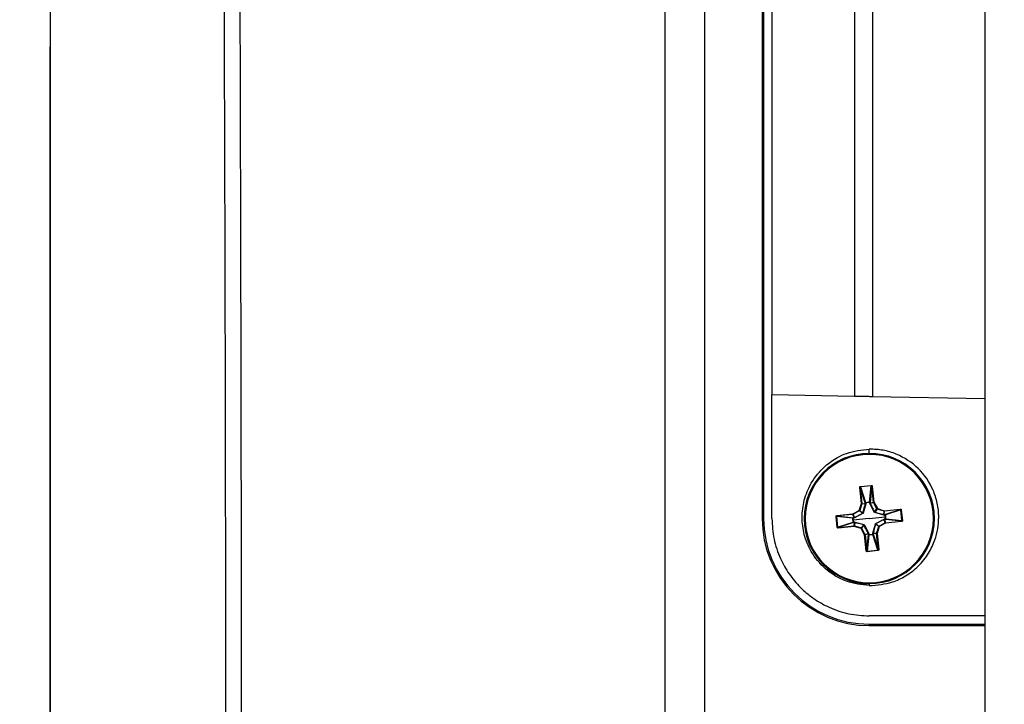
# Model space of a CAD drawing. Units: inches. Extents: x 0.1 to 65.8, y 0.1 to 51.2.
# Drawn here: x 54.7 to 57.1, y 36.8 to 38.5 of the extents above; entities that cross this region are included whole.
import ezdxf

# ---------------------------------------------------------------- set-up
doc = ezdxf.new("R2010")
doc.units = ezdxf.units.IN
doc.layers.add('Dimensions', color=254, linetype='Continuous', lineweight=5)
doc.styles.add('AtlasIED', font='arial.ttf')
doc.dimstyles.new('AtlasIED', dxfattribs={"dimtxt": 0.08, "dimasz": 0.1874, "dimexe": 0.25, "dimexo": 0.1, "dimgap": 0.12, "dimtad": 0, "dimtih": 1, "dimtoh": 1, "dimzin": 1, "dimdsep": 46, "dimtxsty": 'AtlasIED', "dimcen": 0.09, "dimadec": 1, "dimazin": 0, "dimtfac": 1, "dimtofl": 0, "dimtmove": 0, "dimatfit": 3, "dimfxl": 1, "dimtolj": 1, "dimtzin": 1, "dimarcsym": 0})

# ---------------------------------------------------------------- blocks, each defined once
blk = doc.blocks.new('*D65')
at = {"layer": 'Defpoints', "color": 0, "transparency": 16777216}
for p in [(58.262, 39.9699), (53.0198, 36.4463), (58.262, 36.4463)]:
    blk.add_point(p, dxfattribs=at)
at = {"layer": 'Dimensions', "color": 0, "lineweight": -2, "transparency": 16777216}
for p, q in [((57.962, 39.9699), (52.2698, 39.9699)), ((53.0198, 39.4077), (53.0198, 38.7219)), ((53.0198, 37.0085), (53.0198, 37.6943)), ((57.962, 36.4463), (52.2698, 36.4463))]:
    blk.add_line(p, q, dxfattribs=at)
at = {"layer": 'Dimensions', "color": 0, "transparency": 16777216}
for points in [[(52.9261, 39.4077), (53.1135, 39.4077), (53.0198, 39.9699)], [(52.9261, 37.0085), (53.1135, 37.0085), (53.0198, 36.4463)]]:
    blk.add_solid(points, dxfattribs=at)
at = {"layer": 'Dimensions', "color": 0, "transparency": 16777216, "insert": (53.0198, 38.3619), "char_height": 0.24, "attachment_point": 2, "style": 'AtlasIED'}
blk.add_mtext('\\A1;3.52" [89.5]', dxfattribs=at)

msp = doc.modelspace()

# ---------------------------------------------------------------- linework, layer by layer
at = {"color": 7, "linetype": 'Continuous', "lineweight": 25}
for p, q in [((57.0809, 41.7002), (57.0809, 31.1923)), ((56.5425, 39.822), (56.5425, 37.2945)), ((56.5459, 39.822), (56.5459, 37.2945)), ((56.5658, 39.822), (56.5658, 37.5933)), ((56.7659, 39.3598), (56.7659, 37.5898)), ((56.8094, 39.3598), (56.8094, 37.589)), ((56.7659, 37.5898), (56.5658, 37.5933)), ((56.566, 37.2945), (56.5658, 37.5933)), ((57.0809, 37.5843), (56.8094, 37.589)), ((56.8014, 37.4519), (56.8014, 37.4624)), ((56.7796, 37.3695), (56.7784, 37.3693)), ((56.7823, 37.3307), (56.7784, 37.3693)), ((56.7796, 37.3695), (56.7835, 37.3309)), ((56.7915, 37.3322), (56.7796, 37.3695)), ((56.7804, 37.372), (56.8062, 37.3747)), ((56.7804, 37.372), (56.7805, 37.371)), ((56.8063, 37.3736), (56.7805, 37.371)), ((56.7805, 37.371), (56.7926, 37.3334)), ((56.8021, 37.3344), (56.8063, 37.3736)), ((56.8076, 37.3723), (56.8034, 37.3334)), ((56.8062, 37.3747), (56.8063, 37.3736)), ((56.8087, 37.3724), (56.8076, 37.3723)), ((56.8115, 37.3337), (56.8076, 37.3723)), ((56.8087, 37.3724), (56.8127, 37.3338)), ((56.7773, 37.314), (56.7823, 37.3307)), ((56.7835, 37.3304), (56.7785, 37.3137)), ((56.7835, 37.3309), (56.7823, 37.3307)), ((56.7835, 37.3304), (56.7823, 37.3307)), ((56.7835, 37.3309), (56.7918, 37.3301)), ((56.7918, 37.3296), (56.7835, 37.3304)), ((56.7928, 37.3297), (56.7866, 37.3077)), ((56.7918, 37.3301), (56.7915, 37.3322)), ((56.8023, 37.3337), (56.7926, 37.3327)), ((56.8132, 37.3104), (56.8027, 37.3307)), ((56.8034, 37.3334), (56.8036, 37.3313)), ((56.8036, 37.3313), (56.8115, 37.3337)), ((56.8117, 37.3333), (56.8037, 37.3308)), ((56.8127, 37.3338), (56.8115, 37.3337)), ((56.8127, 37.3338), (56.8117, 37.3333)), ((56.8199, 37.3179), (56.8117, 37.3333)), ((56.8127, 37.3338), (56.821, 37.3185)), ((56.7223, 37.2994), (56.7212, 37.2993)), ((56.7238, 37.2735), (56.7212, 37.2993)), ((56.7223, 37.2994), (56.7249, 37.2736)), ((56.7615, 37.2952), (56.7223, 37.2994)), ((56.7234, 37.3018), (56.762, 37.3058)), ((56.7235, 37.3007), (56.7234, 37.3018)), ((56.7621, 37.3046), (56.7235, 37.3007)), ((56.7235, 37.3007), (56.7624, 37.2965)), ((56.762, 37.3058), (56.7773, 37.314)), ((56.7621, 37.3046), (56.762, 37.3058)), ((56.7626, 37.3048), (56.762, 37.3058)), ((56.7646, 37.2967), (56.7621, 37.3046)), ((56.7621, 37.2954), (56.7627, 37.2905)), ((56.7624, 37.2965), (56.7646, 37.2967)), ((56.7779, 37.313), (56.7626, 37.3048)), ((56.7626, 37.3048), (56.765, 37.2968)), ((56.7854, 37.3063), (56.7652, 37.2958)), ((56.7779, 37.313), (56.7773, 37.314)), ((56.7785, 37.3137), (56.7773, 37.314)), ((56.7852, 37.3071), (56.7779, 37.313)), ((56.7785, 37.3137), (56.7858, 37.3078)), ((56.8014, 37.2945), (56.8401, 37.2984)), ((56.814, 37.3106), (56.8199, 37.3179)), ((56.8366, 37.303), (56.8146, 37.3092)), ((56.8206, 37.3174), (56.8147, 37.3101)), ((56.821, 37.3185), (56.8199, 37.3179)), ((56.821, 37.3185), (56.8206, 37.3174)), ((56.8373, 37.3124), (56.8206, 37.3174)), ((56.821, 37.3185), (56.8376, 37.3135)), ((56.8365, 37.3041), (56.8373, 37.3124)), ((56.8378, 37.3123), (56.837, 37.3041)), ((56.837, 37.3041), (56.8391, 37.3043)), ((56.8376, 37.3135), (56.8373, 37.3124)), ((56.8376, 37.3135), (56.8763, 37.3174)), ((56.8376, 37.3135), (56.8378, 37.3123)), ((56.8764, 37.3163), (56.8378, 37.3123)), ((56.8391, 37.3043), (56.8764, 37.3163)), ((56.8401, 37.2984), (56.8396, 37.3033)), ((56.8406, 37.2936), (56.8401, 37.2984)), ((56.8779, 37.3153), (56.8403, 37.3033)), ((56.8763, 37.3174), (56.8764, 37.3163)), ((56.8789, 37.3154), (56.8779, 37.3153)), ((56.8805, 37.2895), (56.8779, 37.3153)), ((56.8789, 37.3154), (56.8816, 37.2896)), ((56.958, 37.3104), (56.9557, 37.3102)), ((56.5425, 37.2945), (56.5459, 37.2945)), ((56.6447, 37.2785), (56.6471, 37.2787)), ((56.7249, 37.2736), (56.7238, 37.2735)), ((56.7249, 37.2736), (56.7624, 37.2857)), ((56.7636, 37.2846), (56.7264, 37.2727)), ((56.7264, 37.2727), (56.765, 37.2766)), ((56.7264, 37.2727), (56.7265, 37.2715)), ((56.7651, 37.2754), (56.7265, 37.2715)), ((56.8014, 37.2945), (56.7627, 37.2905)), ((56.7627, 37.2905), (56.7631, 37.2857)), ((56.7658, 37.2849), (56.7636, 37.2846)), ((56.765, 37.2766), (56.7658, 37.2849)), ((56.765, 37.2766), (56.7651, 37.2754)), ((56.7654, 37.2766), (56.7651, 37.2754)), ((56.7818, 37.2704), (56.7651, 37.2754)), ((56.7662, 37.2849), (56.7654, 37.2766)), ((56.7654, 37.2766), (56.7821, 37.2716)), ((56.7662, 37.2859), (56.7881, 37.2797)), ((56.7821, 37.2716), (56.7818, 37.2704)), ((56.7828, 37.271), (56.7818, 37.2704)), ((56.7821, 37.2716), (56.7881, 37.2789)), ((56.7888, 37.2783), (56.7828, 37.271)), ((56.7828, 37.271), (56.7911, 37.2557)), ((56.7896, 37.2785), (56.8001, 37.2583)), ((56.8099, 37.2593), (56.8161, 37.2812)), ((56.8243, 37.2752), (56.817, 37.2812)), ((56.8173, 37.2827), (56.8376, 37.2932)), ((56.8175, 37.2819), (56.8248, 37.2759)), ((56.8193, 37.2585), (56.8243, 37.2752)), ((56.8254, 37.2749), (56.8204, 37.2582)), ((56.8254, 37.2749), (56.8243, 37.2752)), ((56.8248, 37.2759), (56.8402, 37.2842)), ((56.8254, 37.2749), (56.8248, 37.2759)), ((56.8407, 37.2831), (56.8254, 37.2749)), ((56.8402, 37.2842), (56.8377, 37.2922)), ((56.8403, 37.2924), (56.8382, 37.2923)), ((56.8382, 37.2923), (56.8406, 37.2843)), ((56.8407, 37.2831), (56.8402, 37.2842)), ((56.8792, 37.2883), (56.8403, 37.2924)), ((56.8406, 37.2843), (56.8792, 37.2883)), ((56.8407, 37.2831), (56.8406, 37.2843)), ((56.8793, 37.2871), (56.8407, 37.2831)), ((56.8413, 37.2937), (56.8805, 37.2895)), ((56.8793, 37.2871), (56.8792, 37.2883)), ((56.8816, 37.2896), (56.8805, 37.2895)), ((56.7901, 37.2551), (56.7818, 37.2704)), ((56.7911, 37.2557), (56.7901, 37.2551)), ((56.7912, 37.2552), (56.7901, 37.2551)), ((56.794, 37.2165), (56.7901, 37.2551)), ((56.7911, 37.2557), (56.7991, 37.2581)), ((56.7992, 37.2577), (56.7912, 37.2552)), ((56.7912, 37.2552), (56.7952, 37.2166)), ((56.7952, 37.2166), (56.7993, 37.2555)), ((56.8006, 37.2546), (56.7964, 37.2153)), ((56.7993, 37.2555), (56.7992, 37.2577)), ((56.8005, 37.2552), (56.8102, 37.2562)), ((56.8222, 37.218), (56.8102, 37.2555)), ((56.811, 37.2593), (56.8193, 37.2585)), ((56.811, 37.2589), (56.8112, 37.2567)), ((56.8192, 37.2581), (56.811, 37.2589)), ((56.8112, 37.2567), (56.8232, 37.2195)), ((56.8204, 37.2582), (56.8192, 37.2581)), ((56.8232, 37.2195), (56.8192, 37.2581)), ((56.8204, 37.2582), (56.8193, 37.2585)), ((56.8204, 37.2582), (56.8243, 37.2196)), ((56.7952, 37.2166), (56.794, 37.2165)), ((56.7964, 37.2153), (56.8222, 37.218)), ((56.7964, 37.2153), (56.7965, 37.2143)), ((56.8223, 37.2169), (56.7965, 37.2143)), ((56.8222, 37.218), (56.8223, 37.2169)), ((56.8243, 37.2196), (56.8232, 37.2195)), ((56.8014, 37.137), (56.8014, 37.1323)), ((57.0809, 37.0589), (56.8014, 37.0591)), ((56.8014, 37.039), (56.8014, 37.0356)), ((56.8014, 37.039), (57.0809, 37.039)), ((56.8014, 37.0356), (57.0809, 37.0356))]:
    msp.add_line(p, q, dxfattribs=at)
at = {"color": 7, "linetype": 'Continuous', "lineweight": 25, "flags": 128}
for points in [[(56.308, 36.4474), (56.308, 38.8276), (56.308, 40.6978)], [(56.7926, 37.3327), (56.7927, 37.3315), (56.7929, 37.3306)], [(56.8024, 37.3316), (56.8023, 37.3328), (56.8023, 37.3337)], [(56.7643, 37.2955), (56.7631, 37.2954), (56.7621, 37.2954)], [(56.8396, 37.3033), (56.8384, 37.3031), (56.8375, 37.303)], [(56.7631, 37.2857), (56.7643, 37.2858), (56.7653, 37.286)], [(56.8385, 37.2934), (56.8397, 37.2935), (56.8406, 37.2936)], [(56.8003, 37.2574), (56.8004, 37.2562), (56.8005, 37.2552)], [(56.8102, 37.2562), (56.81, 37.2574), (56.8099, 37.2584)]]:
    msp.add_lwpolyline(points, dxfattribs=at)
at = {"color": 7, "linetype": 'Continuous', "lineweight": 25}
for centre, radius, start, end in [((56.8014, 37.2945), 0.1575, 5.8243, 185.8243), ((56.8014, 37.2945), 0.1551, 5.8243, 185.8243), ((56.7823, 37.3307), 0.00119, 343.4116, 5.7371), ((56.7927, 37.3322), 0.00118, 95.9556, 181.3793), ((56.7925, 37.3314), 0.00132, 88.5005, 142.3214), ((56.7928, 37.3293), 0.00132, 88.5328, 142.3338), ((56.7923, 37.3285), 0.00123, 68.1648, 117.9243), ((56.8004, 37.3333), 0.0078, 179.1342, 184.2183), ((56.8023, 37.3332), 0.00118, 10.2694, 95.6931), ((56.7945, 37.3327), 0.0078, 7.4304, 12.5145), ((56.8026, 37.3324), 0.00132, 49.3273, 103.1482), ((56.8027, 37.3303), 0.00132, 49.3149, 103.1159), ((56.8033, 37.3296), 0.00123, 73.7243, 123.4839), ((56.8127, 37.3338), 0.00119, 185.9116, 208.2371), ((56.8014, 37.2945), 0.1575, 185.8243, 5.8243), ((56.8014, 37.2945), 0.1551, 185.8243, 5.8243), ((56.7626, 37.2954), 0.00118, 100.2694, 185.6931), ((56.7632, 37.2876), 0.0078, 97.4304, 102.5145), ((56.762, 37.3058), 0.00119, 275.9116, 298.2371), ((56.7634, 37.2957), 0.00132, 139.3273, 193.1482), ((56.7656, 37.2958), 0.00132, 139.3149, 193.1159), ((56.7662, 37.2964), 0.00123, 163.7243, 213.4839), ((56.7773, 37.3141), 0.00119, 298.5107, 343.138), ((56.7868, 37.3071), 0.00159, 181.2646, 211.4717), ((56.7861, 37.3062), 0.00159, 70.177, 100.3841), ((56.814, 37.309), 0.00159, 91.2646, 121.4717), ((56.8131, 37.3098), 0.00159, 340.177, 10.3841), ((56.821, 37.3185), 0.00119, 208.5107, 253.138), ((56.8354, 37.3035), 0.00123, 338.1648, 27.9243), ((56.8362, 37.303), 0.00132, 358.5328, 52.3338), ((56.8376, 37.3135), 0.00119, 253.4116, 275.7371), ((56.8391, 37.3032), 0.00118, 7.4795, 91.4455), ((56.8383, 37.3033), 0.00132, 358.5005, 52.3214), ((56.8408, 37.293), 0.0104, 92.5677, 96.3813), ((56.8402, 37.2955), 0.0078, 89.1342, 94.2183), ((56.839, 37.3031), 0.00127, 7.5963, 9.1202), ((56.8014, 37.2945), 0.2589, 180, 270), ((56.8014, 37.2945), 0.2555, 180, 270), ((56.7636, 37.2858), 0.00118, 185.9556, 271.3793), ((56.7626, 37.2935), 0.0078, 269.1342, 274.2183), ((56.7645, 37.2856), 0.00132, 178.5005, 232.3214), ((56.7651, 37.2754), 0.00119, 73.4116, 95.7371), ((56.7666, 37.2859), 0.00132, 178.5328, 232.3338), ((56.7673, 37.2854), 0.00123, 158.1648, 207.9243), ((56.7818, 37.2704), 0.00119, 28.5107, 73.138), ((56.7896, 37.2792), 0.00159, 160.177, 190.3841), ((56.7887, 37.2799), 0.00159, 271.2646, 301.4717), ((56.8167, 37.2827), 0.00159, 250.177, 280.3841), ((56.8159, 37.2818), 0.00159, 1.2646, 31.4717), ((56.8254, 37.2749), 0.00119, 118.5107, 163.138), ((56.8365, 37.2925), 0.00123, 343.7243, 33.4839), ((56.8372, 37.2931), 0.00132, 319.3149, 13.1159), ((56.8407, 37.2831), 0.00119, 95.9116, 118.2371), ((56.8401, 37.2936), 0.00118, 280.2032, 4.1692), ((56.8393, 37.2933), 0.00132, 319.3273, 13.1482), ((56.8396, 37.3039), 0.0104, 275.2674, 279.0809), ((56.8396, 37.3013), 0.0078, 277.4304, 282.5145), ((56.84, 37.2936), 0.00127, 2.5285, 4.0523), ((56.79, 37.2551), 0.00119, 5.9116, 28.2371), ((56.7994, 37.2593), 0.00123, 253.7243, 303.4839), ((56.8, 37.2587), 0.00132, 229.3149, 283.1159), ((56.8005, 37.2557), 0.00118, 190.2032, 274.1692), ((56.8002, 37.2565), 0.00132, 229.3273, 283.1482), ((56.8108, 37.2562), 0.0104, 185.2674, 189.0809), ((56.8082, 37.2563), 0.0078, 187.4304, 192.5145), ((56.8005, 37.2558), 0.00127, 272.5285, 274.0523), ((56.8104, 37.2604), 0.00123, 248.1648, 297.9243), ((56.8099, 37.2597), 0.00132, 268.5328, 322.3338), ((56.8101, 37.2567), 0.00118, 277.4795, 1.4455), ((56.8102, 37.2576), 0.00132, 268.5005, 322.3214), ((56.7999, 37.2551), 0.0104, 2.5677, 6.3813), ((56.8024, 37.2557), 0.0078, 359.1342, 4.2183), ((56.81, 37.2568), 0.00127, 277.5963, 279.1202), ((56.8204, 37.2582), 0.00119, 163.4116, 185.7371)]:
    msp.add_arc(centre, radius, start, end, dxfattribs=at)
for points, knots in [([(54.8211, 40.9307), (54.8211, 40.8146), (54.8211, 40.5915), (54.8211, 40.27), (54.8211, 39.9754), (54.8211, 39.7078), (54.8211, 39.4671), (54.8211, 39.2534), (54.8211, 39.0613), (54.8211, 38.8835), (54.8211, 38.7106), (54.8211, 38.5385), (54.8211, 38.3647), (54.821, 38.071), (54.821, 37.6569), (54.821, 37.1229), (54.821, 36.6299), (54.821, 36.1792), (54.821, 35.7722), (54.821, 35.3737), (54.821, 34.9918), (54.821, 34.7077), (54.8211, 34.509), (54.8211, 34.3816), (54.8211, 34.2369), (54.8211, 34.0741), (54.8211, 33.893), (54.8211, 33.6939), (54.8211, 33.4684), (54.8211, 33.2153), (54.8211, 32.9334), (54.8211, 32.6297), (54.8211, 32.304), (54.8211, 32.0798), (54.8211, 31.964)], [0, 0, 0, 0, 0.038938, 0.074853, 0.107747, 0.137623, 0.16448, 0.18832, 0.209143, 0.228786, 0.247784, 0.266972, 0.286349, 0.305915, 0.365165, 0.424771, 0.484367, 0.529865, 0.575358, 0.620384, 0.663006, 0.703012, 0.715354, 0.72946, 0.745592, 0.763749, 0.783934, 0.806146, 0.830386, 0.859395, 0.890862, 0.924789, 0.961172, 1, 1, 1, 1]), ([(55.2464, 36.4474), (55.2464, 37.12), (55.2452, 37.7927), (55.2416, 38.8017), (55.2401, 39.138), (55.2383, 39.4848), (55.2382, 39.4953), (55.238, 39.5163), (55.2379, 39.5267), (55.2374, 39.5578), (55.237, 39.5785), (55.236, 39.6194), (55.2354, 39.6399), (55.2339, 39.6798), (55.2331, 39.6991), (55.2304, 39.7556), (55.2283, 39.791), (55.2233, 39.8574), (55.2205, 39.8872), (55.216, 39.9266), (55.2145, 39.9388), (55.2112, 39.9615), (55.2095, 39.9718), (55.2044, 39.9993), (55.2009, 40.0132), (55.1963, 40.0246), (55.1954, 40.0267), (55.1936, 40.0312), (55.1908, 40.0378), (55.1844, 40.0533), (55.1788, 40.0666), (55.1163, 40.217), (55.0574, 40.3587), (54.9394, 40.6427), (54.8804, 40.785), (54.8213, 40.9279)], [0, 0, 0, 0, 0.25, 0.25, 0.375, 0.375, 0.378906, 0.378906, 0.382813, 0.382813, 0.390625, 0.390625, 0.398438, 0.398438, 0.40625, 0.40625, 0.421875, 0.421875, 0.4375, 0.4375, 0.445313, 0.445313, 0.453125, 0.453125, 0.46875, 0.46875, 0.472656, 0.472656, 0.476563, 0.484375, 0.5, 0.5, 0.75, 0.75, 1, 1, 1, 1]), ([(54.8213, 40.9279), (54.8213, 40.1828), (54.8213, 39.4367), (54.8213, 38.3162), (54.8213, 37.9425), (54.8213, 37.1946), (54.8213, 36.8205), (54.8213, 35.699), (54.8213, 34.9519), (54.8213, 33.8319), (54.8213, 33.4586), (54.8213, 32.7125), (54.8213, 32.3395), (54.8213, 31.9669)], [0, 0, 0, 0, 0.25, 0.25, 0.375, 0.375, 0.5, 0.5, 0.75, 0.75, 0.875, 0.875, 1, 1, 1, 1]), ([(56.4039, 40.7393), (56.4035, 40.7282), (56.4032, 40.717), (56.4031, 40.6946), (56.4031, 40.6835), (56.4031, 40.6499), (56.4031, 40.5829), (56.4032, 40.4264), (56.4032, 40.1134), (56.4033, 39.4875), (56.4033, 38.2357), (56.4034, 37.1627), (56.4034, 36.4474)], [0, 0, 0, 0, 0.007813, 0.007813, 0.015625, 0.015625, 0.03125, 0.0625, 0.125, 0.25, 0.5, 1, 1, 1, 1]), ([(55.2761, 39.4851), (55.2768, 39.3349), (55.2782, 39.0369), (55.2799, 38.593), (55.2812, 38.1553), (55.2822, 37.7227), (55.283, 37.2944), (55.2834, 36.8698), (55.2835, 36.5879), (55.2835, 36.4474)], [0, 0, 0, 0, 0.14832, 0.294324, 0.438341, 0.580665, 0.721557, 0.861258, 1, 1, 1, 1]), ([(56.8014, 37.1323), (56.7828, 37.1345), (56.7441, 37.139), (56.6946, 37.1698), (56.6607, 37.211), (56.6429, 37.2546), (56.6374, 37.2973), (56.6429, 37.34), (56.6606, 37.3835), (56.6894, 37.4187), (56.7206, 37.4406), (56.7559, 37.4573), (56.7828, 37.4603), (56.8014, 37.4624)], [0, 0, 0, 0, 0.108796, 0.226703, 0.331021, 0.418254, 0.49966, 0.581078, 0.668349, 0.772729, 0.842812, 0.89118, 1, 1, 1, 1]), ([(56.8014, 37.1323), (56.8204, 37.1339), (56.8512, 37.1363), (56.8909, 37.1554), (56.9213, 37.1787), (56.9453, 37.209), (56.9641, 37.2485), (56.9713, 37.2905), (56.9669, 37.3315), (56.9536, 37.3732), (56.9227, 37.4183), (56.877, 37.4481), (56.8351, 37.461), (56.8127, 37.4619), (56.8014, 37.4624)], [0, 0, 0, 0, 0.108672, 0.175287, 0.250119, 0.327009, 0.394503, 0.500248, 0.566018, 0.629726, 0.750134, 0.87185, 0.935223, 1, 1, 1, 1]), ([(56.7784, 37.3693), (56.7784, 37.3697), (56.7784, 37.3704), (56.7789, 37.3713), (56.7797, 37.3719), (56.7802, 37.372), (56.7804, 37.372)], [0, 0, 0, 0, 0.281005, 0.574057, 0.795812, 1, 1, 1, 1]), ([(56.7805, 37.371), (56.7805, 37.3709), (56.7803, 37.3709), (56.7801, 37.3708), (56.7799, 37.3707), (56.7797, 37.3704), (56.7795, 37.37), (56.7796, 37.3697), (56.7796, 37.3695)], [0, 0, 0, 0, 0.110169, 0.221746, 0.337465, 0.459781, 0.694097, 1, 1, 1, 1]), ([(56.8062, 37.3747), (56.8064, 37.3747), (56.8069, 37.3747), (56.8075, 37.3744), (56.8081, 37.374), (56.8086, 37.3733), (56.8087, 37.3727), (56.8087, 37.3724)], [0, 0, 0, 0, 0.171796, 0.356925, 0.551029, 0.78125, 1, 1, 1, 1]), ([(56.8076, 37.3723), (56.8075, 37.3725), (56.8075, 37.3729), (56.8072, 37.3732), (56.807, 37.3734), (56.8068, 37.3735), (56.8066, 37.3736), (56.8064, 37.3736), (56.8063, 37.3736)], [0, 0, 0, 0, 0.305865, 0.540217, 0.662519, 0.778233, 0.889815, 1, 1, 1, 1]), ([(56.7858, 37.3078), (56.7869, 37.3119), (56.789, 37.3193), (56.7909, 37.3264), (56.7918, 37.3296)], [0, 0, 0, 0, 0.559839, 1, 1, 1, 1]), ([(56.7918, 37.3296), (56.7918, 37.3297), (56.7918, 37.3298), (56.7918, 37.33), (56.7918, 37.3301)], [0, 0, 0, 0, 0.55973, 1, 1, 1, 1]), ([(56.7926, 37.3334), (56.7944, 37.3336), (56.7975, 37.3338), (56.8007, 37.3342), (56.8021, 37.3344)], [0, 0, 0, 0, 0.559951, 1, 1, 1, 1]), ([(56.7929, 37.3306), (56.7929, 37.3304), (56.7929, 37.3301), (56.7928, 37.3298), (56.7928, 37.3297)], [0, 0, 0, 0, 0.560108, 1, 1, 1, 1]), ([(56.8027, 37.3307), (56.8026, 37.3308), (56.8025, 37.3311), (56.8024, 37.3314), (56.8024, 37.3316)], [0, 0, 0, 0, 0.559902, 1, 1, 1, 1]), ([(56.8036, 37.3313), (56.8036, 37.3312), (56.8036, 37.331), (56.8036, 37.3309), (56.8037, 37.3308)], [0, 0, 0, 0, 0.560277, 1, 1, 1, 1]), ([(56.8037, 37.3308), (56.8055, 37.3271), (56.8089, 37.3204), (56.8124, 37.3136), (56.814, 37.3106)], [0, 0, 0, 0, 0.559908, 1, 1, 1, 1]), ([(56.7212, 37.2993), (56.7212, 37.2995), (56.7212, 37.3), (56.7214, 37.3006), (56.7219, 37.3012), (56.7226, 37.3017), (56.7231, 37.3018), (56.7234, 37.3018)], [0, 0, 0, 0, 0.171796, 0.356925, 0.551029, 0.78125, 1, 1, 1, 1]), ([(56.7235, 37.3007), (56.7233, 37.3006), (56.723, 37.3006), (56.7226, 37.3003), (56.7224, 37.3001), (56.7223, 37.2999), (56.7222, 37.2997), (56.7222, 37.2995), (56.7223, 37.2994)], [0, 0, 0, 0, 0.305865, 0.540217, 0.662519, 0.778233, 0.889815, 1, 1, 1, 1]), ([(56.7624, 37.2857), (56.7623, 37.2874), (56.762, 37.2906), (56.7616, 37.2938), (56.7615, 37.2952)], [0, 0, 0, 0, 0.559951, 1, 1, 1, 1]), ([(56.7652, 37.2958), (56.765, 37.2957), (56.7647, 37.2956), (56.7644, 37.2955), (56.7643, 37.2955)], [0, 0, 0, 0, 0.559902, 1, 1, 1, 1]), ([(56.7646, 37.2967), (56.7647, 37.2967), (56.7648, 37.2967), (56.765, 37.2967), (56.765, 37.2968)], [0, 0, 0, 0, 0.5602774, 1, 1, 1, 1]), ([(56.765, 37.2968), (56.7687, 37.2986), (56.7754, 37.302), (56.7822, 37.3055), (56.7852, 37.3071)], [0, 0, 0, 0, 0.559908, 1, 1, 1, 1]), ([(56.7852, 37.3071), (56.7853, 37.3071), (56.7854, 37.3072), (56.7856, 37.3073), (56.7857, 37.3075), (56.7857, 37.3077), (56.7858, 37.3078)], [0, 0, 0, 0, 0.25465, 0.5, 0.74535, 1, 1, 1, 1]), ([(56.7866, 37.3077), (56.7865, 37.3075), (56.7864, 37.3072), (56.7862, 37.3068), (56.7858, 37.3065), (56.7856, 37.3063), (56.7854, 37.3063)], [0, 0, 0, 0, 0.258196, 0.5, 0.741804, 1, 1, 1, 1]), ([(56.8146, 37.3092), (56.8144, 37.3093), (56.8141, 37.3094), (56.8137, 37.3097), (56.8134, 37.31), (56.8132, 37.3103), (56.8132, 37.3104)], [0, 0, 0, 0, 0.258196, 0.5, 0.741804, 1, 1, 1, 1]), ([(56.814, 37.3106), (56.814, 37.3106), (56.8141, 37.3104), (56.8142, 37.3103), (56.8144, 37.3101), (56.8146, 37.3101), (56.8147, 37.3101)], [0, 0, 0, 0, 0.25465, 0.5, 0.74535, 1, 1, 1, 1]), ([(56.8147, 37.3101), (56.8188, 37.3089), (56.8262, 37.3068), (56.8333, 37.3049), (56.8365, 37.3041)], [0, 0, 0, 0, 0.559839, 1, 1, 1, 1]), ([(56.8365, 37.3041), (56.8366, 37.3041), (56.8368, 37.304), (56.8369, 37.304), (56.837, 37.3041)], [0, 0, 0, 0, 0.55973, 1, 1, 1, 1]), ([(56.8375, 37.303), (56.8373, 37.303), (56.837, 37.3029), (56.8367, 37.303), (56.8366, 37.303)], [0, 0, 0, 0, 0.5601081, 1, 1, 1, 1]), ([(56.8403, 37.3033), (56.8405, 37.3015), (56.8407, 37.2983), (56.8411, 37.2951), (56.8413, 37.2937)], [0, 0, 0, 0, 0.559951, 1, 1, 1, 1]), ([(56.8763, 37.3174), (56.8766, 37.3174), (56.8773, 37.3174), (56.8782, 37.3169), (56.8788, 37.3162), (56.8789, 37.3157), (56.8789, 37.3154)], [0, 0, 0, 0, 0.281005, 0.574057, 0.795812, 1, 1, 1, 1]), ([(56.8779, 37.3153), (56.8778, 37.3154), (56.8778, 37.3155), (56.8777, 37.3157), (56.8776, 37.3159), (56.8773, 37.3161), (56.8769, 37.3163), (56.8766, 37.3163), (56.8764, 37.3163)], [0, 0, 0, 0, 0.110169, 0.221746, 0.337465, 0.459781, 0.694097, 1, 1, 1, 1]), ([(56.566, 37.2945), (56.567, 37.2778), (56.5684, 37.2529), (56.5774, 37.2208), (56.5885, 37.1921), (56.6066, 37.1599), (56.6311, 37.1308), (56.6558, 37.1088), (56.6792, 37.0926), (56.7107, 37.0762), (56.7515, 37.0621), (56.7848, 37.0601), (56.8014, 37.0591)], [0, 0, 0, 0, 0.134696, 0.201895, 0.269951, 0.384765, 0.500005, 0.577023, 0.653389, 0.730234, 0.865241, 1, 1, 1, 1]), ([(56.7265, 37.2715), (56.7261, 37.2715), (56.7254, 37.2715), (56.7245, 37.272), (56.724, 37.2728), (56.7238, 37.2733), (56.7238, 37.2735)], [0, 0, 0, 0, 0.281005, 0.574057, 0.795812, 1, 1, 1, 1]), ([(56.7249, 37.2736), (56.7249, 37.2736), (56.7249, 37.2734), (56.725, 37.2732), (56.7252, 37.273), (56.7254, 37.2728), (56.7258, 37.2726), (56.7262, 37.2727), (56.7264, 37.2727)], [0, 0, 0, 0, 0.110169, 0.221746, 0.337465, 0.459781, 0.694097, 1, 1, 1, 1]), ([(56.7653, 37.286), (56.7654, 37.286), (56.7657, 37.286), (56.766, 37.2859), (56.7662, 37.2859)], [0, 0, 0, 0, 0.5601081, 1, 1, 1, 1]), ([(56.7662, 37.2849), (56.7661, 37.2849), (56.766, 37.2849), (56.7658, 37.2849), (56.7658, 37.2849)], [0, 0, 0, 0, 0.55973, 1, 1, 1, 1]), ([(56.7881, 37.2789), (56.784, 37.28), (56.7766, 37.2821), (56.7694, 37.284), (56.7662, 37.2849)], [0, 0, 0, 0, 0.559839, 1, 1, 1, 1]), ([(56.7881, 37.2797), (56.7883, 37.2796), (56.7886, 37.2795), (56.789, 37.2793), (56.7893, 37.2789), (56.7895, 37.2787), (56.7896, 37.2785)], [0, 0, 0, 0, 0.258196, 0.5, 0.741804, 1, 1, 1, 1]), ([(56.7888, 37.2783), (56.7887, 37.2784), (56.7887, 37.2785), (56.7885, 37.2787), (56.7883, 37.2788), (56.7882, 37.2788), (56.7881, 37.2789)], [0, 0, 0, 0, 0.25465, 0.5, 0.74535, 1, 1, 1, 1]), ([(56.7991, 37.2581), (56.7972, 37.2618), (56.7938, 37.2685), (56.7903, 37.2753), (56.7888, 37.2783)], [0, 0, 0, 0, 0.559908, 1, 1, 1, 1]), ([(56.817, 37.2812), (56.8158, 37.277), (56.8137, 37.2697), (56.8118, 37.2625), (56.811, 37.2593)], [0, 0, 0, 0, 0.559839, 1, 1, 1, 1]), ([(56.8161, 37.2812), (56.8162, 37.2814), (56.8163, 37.2817), (56.8166, 37.2821), (56.8169, 37.2824), (56.8172, 37.2826), (56.8173, 37.2827)], [0, 0, 0, 0, 0.258196, 0.5, 0.741804, 1, 1, 1, 1]), ([(56.8175, 37.2819), (56.8175, 37.2818), (56.8173, 37.2818), (56.8172, 37.2816), (56.817, 37.2814), (56.817, 37.2812), (56.817, 37.2812)], [0, 0, 0, 0, 0.25465, 0.5, 0.74535, 1, 1, 1, 1]), ([(56.8377, 37.2922), (56.834, 37.2903), (56.8274, 37.2869), (56.8205, 37.2834), (56.8175, 37.2819)], [0, 0, 0, 0, 0.559908, 1, 1, 1, 1]), ([(56.8376, 37.2932), (56.8377, 37.2933), (56.838, 37.2934), (56.8383, 37.2934), (56.8385, 37.2934)], [0, 0, 0, 0, 0.559902, 1, 1, 1, 1]), ([(56.8382, 37.2923), (56.8381, 37.2923), (56.8379, 37.2922), (56.8378, 37.2922), (56.8377, 37.2922)], [0, 0, 0, 0, 0.560277, 1, 1, 1, 1]), ([(56.8792, 37.2883), (56.8794, 37.2883), (56.8798, 37.2884), (56.8801, 37.2886), (56.8803, 37.2888), (56.8804, 37.2891), (56.8805, 37.2893), (56.8805, 37.2894), (56.8805, 37.2895)], [0, 0, 0, 0, 0.305865, 0.540217, 0.662519, 0.778233, 0.889815, 1, 1, 1, 1]), ([(56.8816, 37.2896), (56.8816, 37.2894), (56.8816, 37.289), (56.8813, 37.2883), (56.8809, 37.2877), (56.8802, 37.2872), (56.8796, 37.2871), (56.8793, 37.2871)], [0, 0, 0, 0, 0.171796, 0.356925, 0.551029, 0.78125, 1, 1, 1, 1]), ([(56.7992, 37.2577), (56.7992, 37.2578), (56.7992, 37.2579), (56.7991, 37.2581), (56.7991, 37.2581)], [0, 0, 0, 0, 0.560277, 1, 1, 1, 1]), ([(56.8001, 37.2583), (56.8002, 37.2581), (56.8003, 37.2578), (56.8003, 37.2575), (56.8003, 37.2574)], [0, 0, 0, 0, 0.559902, 1, 1, 1, 1]), ([(56.8102, 37.2555), (56.8084, 37.2554), (56.8052, 37.2551), (56.802, 37.2547), (56.8006, 37.2546)], [0, 0, 0, 0, 0.559951, 1, 1, 1, 1]), ([(56.8099, 37.2584), (56.8099, 37.2585), (56.8098, 37.2588), (56.8099, 37.2591), (56.8099, 37.2593)], [0, 0, 0, 0, 0.560108, 1, 1, 1, 1]), ([(56.811, 37.2593), (56.811, 37.2592), (56.8109, 37.2591), (56.8109, 37.2589), (56.811, 37.2589)], [0, 0, 0, 0, 0.55973, 1, 1, 1, 1]), ([(56.7965, 37.2143), (56.7963, 37.2143), (56.7959, 37.2143), (56.7952, 37.2145), (56.7946, 37.215), (56.7941, 37.2157), (56.794, 37.2162), (56.794, 37.2165)], [0, 0, 0, 0, 0.171796, 0.356925, 0.551029, 0.78125, 1, 1, 1, 1]), ([(56.7952, 37.2166), (56.7952, 37.2164), (56.7953, 37.2161), (56.7955, 37.2157), (56.7957, 37.2155), (56.796, 37.2154), (56.7962, 37.2153), (56.7963, 37.2153), (56.7964, 37.2153)], [0, 0, 0, 0, 0.305865, 0.540217, 0.662519, 0.778233, 0.889815, 1, 1, 1, 1]), ([(56.8222, 37.218), (56.8223, 37.218), (56.8224, 37.218), (56.8226, 37.2181), (56.8228, 37.2183), (56.823, 37.2185), (56.8232, 37.2189), (56.8232, 37.2193), (56.8232, 37.2195)], [0, 0, 0, 0, 0.110169, 0.221746, 0.337465, 0.459781, 0.694097, 1, 1, 1, 1]), ([(56.8243, 37.2196), (56.8243, 37.2192), (56.8243, 37.2185), (56.8238, 37.2176), (56.8231, 37.2171), (56.8226, 37.2169), (56.8223, 37.2169)], [0, 0, 0, 0, 0.281005, 0.574057, 0.795812, 1, 1, 1, 1])]:
    msp.add_open_spline(points, degree=3, knots=knots, dxfattribs=at)
msp.add_open_spline([(56.8094, 37.589), (56.8065, 37.5891), (56.8007, 37.5892), (56.79, 37.5894), (56.7783, 37.5896), (56.77, 37.5897), (56.7659, 37.5898)], degree=3, dxfattribs=at)

# ---------------------------------------------------------------- dimensions: what is measured, and where the dimension line sits
at = {"layer": 'Dimensions'}
dim = msp.add_linear_dim(base=(53.0198, 36.4463), p1=(58.262, 39.9699), p2=(58.262, 36.4463), angle=90, dimstyle='AtlasIED', override={"dimscale": 3, "dimpost": '"'}, dxfattribs=at)
dim.commit()
dim.dimension.update_dxf_attribs({"geometry": '*D65', "text_midpoint": (53.0198, 38.2081), "dimtype": 160})

doc.saveas('drawing.dxf')
